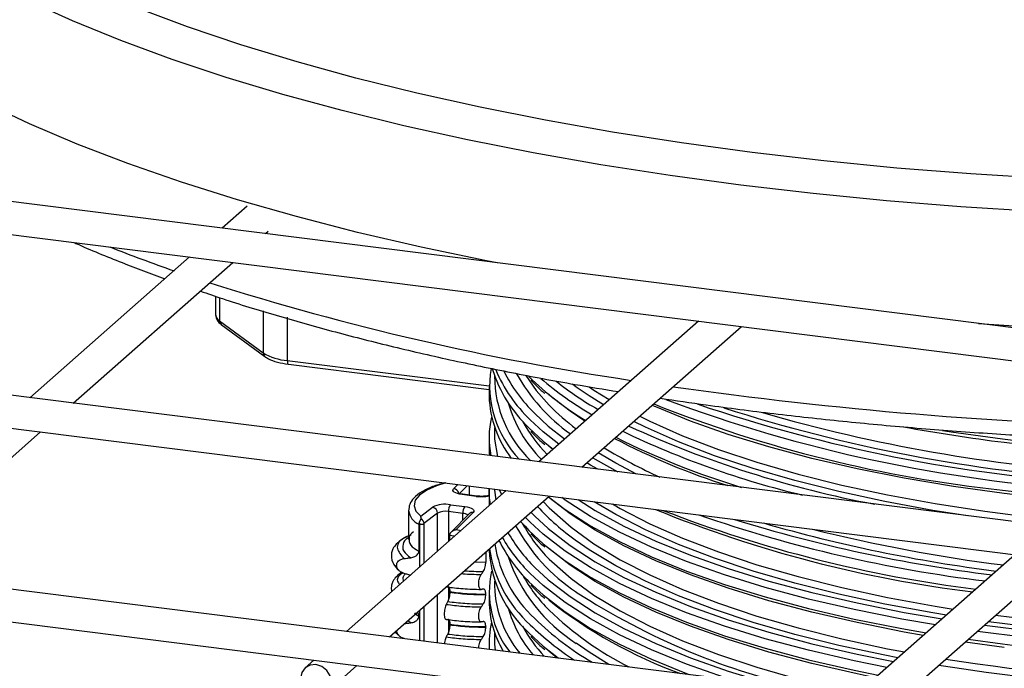
# Model space of a CAD drawing. Units: millimetres. Extents: x 5 to 415, y 5 to 589.
# Drawn here: x 157 to 203, y 351 to 381 of the extents above; entities that cross this region are included whole.
import ezdxf

# ---------------------------------------------------------------- set-up
doc = ezdxf.new("R2010")
doc.units = ezdxf.units.MM

msp = doc.modelspace()

# ---------------------------------------------------------------- linework, layer by layer
at = {"color": 7, "linetype": 'Continuous', "lineweight": 25}
for p, q in [((306.676, 353.888), (71.419, 383.528)), ((71.232, 382.04), (306.488, 352.4)), ((297.837, 346.093), (62.58, 375.733)), ((62.393, 374.245), (297.65, 344.605)), ((167.854, 372.535), (166.706, 371.523)), ((168.69, 371.273), (168.814, 371.382)), ((165.206, 370.2), (157.867, 363.728)), ((159.852, 363.478), (167.19, 369.95)), ((166.399, 368.395), (166.399, 367.544)), ((288.998, 338.298), (53.742, 367.938)), ((168.579, 367.726), (168.579, 365.79)), ((166.576, 367.269), (168.579, 365.79)), ((166.655, 367.103), (168.659, 365.623)), ((169.695, 367.438), (169.695, 365.44)), ((188.591, 367.254), (181.253, 360.781)), ((183.237, 360.531), (190.576, 367.004)), ((53.554, 366.449), (288.811, 336.81)), ((169.752, 365.27), (178.97, 364.109)), ((178.97, 364.225), (178.97, 363.791)), ((151.013, 355.683), (158.352, 362.155)), ((178.97, 361.868), (178.97, 361.434)), ((181.897, 361.35), (181.713, 361.503)), ((179.753, 359.459), (172.414, 352.986)), ((178.077, 359.248), (178.077, 359.67)), ((178.97, 359.511), (178.97, 359.077)), ((179.714, 359.425), (179.688, 359.467)), ((174.398, 352.736), (181.737, 359.209)), ((178.382, 359.193), (177.727, 359.276)), ((178.413, 359.206), (177.758, 359.288)), ((181.458, 358.962), (181.734, 358.668)), ((175.27, 358.559), (175.27, 357.208)), ((175.84, 358.279), (176.369, 358.691)), ((177.763, 358.412), (177.108, 358.495)), ((177.197, 358.808), (177.852, 358.726)), ((178.239, 358.455), (177.463, 357.669)), ((176.599, 358.422), (175.978, 357.94)), ((178.061, 358.395), (177.239, 357.562)), ((180.863, 358.001), (180.634, 358.236)), ((175.741, 357.918), (175.741, 356.679)), ((177.164, 357.176), (177.164, 357.397)), ((178.817, 356.633), (178.817, 356.173)), ((178.97, 356.769), (178.97, 356.72)), ((203.138, 356.512), (195.799, 350.04)), ((197.783, 349.79), (205.122, 356.262)), ((175.374, 355.558), (175.349, 355.587)), ((177.164, 354.787), (177.164, 354.794)), ((178.817, 354.683), (178.817, 354.676)), ((178.97, 354.797), (178.97, 354.363)), ((175.741, 353.692), (175.741, 353.685)), ((177.164, 353.29), (177.164, 353.297)), ((178.817, 353.187), (178.817, 353.18)), ((174.951, 352.706), (174.909, 352.672)), ((175.068, 352.652), (175.064, 352.653)), ((178.97, 352.44), (178.97, 352.16)), ((202.652, 352.25), (200.851, 352.496)), ((170.914, 351.663), (170.515, 351.312)), ((182.089, 351.767), (181.713, 352.075)), ((171.507, 350.187), (172.898, 351.413))]:
    msp.add_line(p, q, dxfattribs=at)
at = {"color": 8, "linetype": 'Continuous', "lineweight": 25}
for p, q in [((166.576, 368.334), (166.576, 367.269)), ((169.695, 365.44), (178.971, 364.272)), ((182.98, 364.221), (182.799, 364.355)), ((177.339, 359.546), (177.529, 359.739)), ((177.97, 359.683), (177.61, 359.318)), ((178.069, 359.249), (178.069, 359.671)), ((177.108, 358.495), (177.108, 357.127)), ((180.895, 358.466), (181.071, 358.285)), ((176.599, 356.678), (176.599, 358.422)), ((177.763, 358.093), (177.763, 358.412)), ((175.788, 355.962), (175.788, 357.913)), ((175.978, 357.94), (175.978, 356.13)), ((178.312, 356.188), (178.817, 356.173)), ((177.108, 355.022), (177.108, 354.437)), ((176.599, 352.459), (176.599, 354.678)), ((175.788, 352.561), (175.788, 353.962)), ((175.978, 354.13), (175.978, 352.537)), ((175.249, 353.487), (175.366, 353.376)), ((177.108, 353.525), (177.108, 352.941)), ((200.994, 352.622), (202.566, 352.41))]:
    msp.add_line(p, q, dxfattribs=at)
at = {"color": 8, "linetype": 'Continuous', "lineweight": 25, "flags": 128}
for points in [[(204.106, 372.294), (200.652, 372.512), (197.235, 372.787), (193.864, 373.118), (190.545, 373.505), (187.289, 373.946), (184.103, 374.441), (180.995, 374.989), (177.973, 375.587), (175.044, 376.235), (172.215, 376.93), (169.494, 377.672), (166.887, 378.458), (164.401, 379.287), (162.042, 380.155), (159.816, 381.062), (157.728, 382.005)], [(204.559, 373.807), (201.12, 374.021), (197.717, 374.292), (194.36, 374.62), (191.058, 375.005), (187.818, 375.445), (184.649, 375.939), (181.559, 376.485), (178.556, 377.084), (175.647, 377.732), (172.841, 378.428), (170.145, 379.171), (167.565, 379.959), (165.108, 380.789), (162.78, 381.659)], [(169.695, 365.44), (169.697, 365.396), (169.702, 365.356), (169.71, 365.323), (169.721, 365.297), (169.734, 365.279), (169.75, 365.271), (169.752, 365.27)], [(183.566, 364.233), (183.79, 364.083), (184.496, 363.642)], [(182.176, 361.596), (181.462, 362.163), (180.863, 362.715)], [(185.897, 362.877), (186.36, 362.65), (187.865, 361.983), (189.509, 361.352), (191.281, 360.762), (193.174, 360.215), (195.178, 359.713), (197.284, 359.26), (199.48, 358.858), (201.755, 358.508), (204.099, 358.213), (204.961, 358.12)], [(179.222, 362.364), (179.223, 361.83), (179.36, 361.02)], [(180.803, 362.34), (181.462, 361.729), (181.912, 361.363)], [(199.812, 362.229), (200.215, 362.166), (202.566, 361.838)], [(183.963, 360.44), (183.638, 360.629), (183.465, 360.733)], [(176.976, 359.808), (176.557, 359.678), (176.103, 359.479), (175.773, 359.255), (175.576, 359.014), (175.521, 358.765), (175.61, 358.517), (175.84, 358.279)], [(179.22, 359.526), (179.223, 359.473), (179.276, 359.038)], [(202.566, 359.481), (204.979, 359.209), (206.078, 359.105)], [(177.727, 359.276), (177.744, 359.287), (177.758, 359.288)], [(178.382, 359.193), (178.399, 359.204), (178.414, 359.206)], [(181.699, 359.175), (182.47, 358.592), (183.638, 357.837), (184.962, 357.112), (186.434, 356.419), (188.047, 355.761), (189.794, 355.143), (191.666, 354.567), (193.655, 354.036), (195.749, 353.553), (197.939, 353.119), (199.067, 352.922)], [(199.482, 353.288), (197.939, 353.554), (195.749, 353.987), (193.655, 354.471), (191.666, 355.002), (189.794, 355.578), (188.047, 356.196), (186.434, 356.853), (184.962, 357.546), (183.638, 358.272), (182.47, 359.026), (182.317, 359.135)], [(181.734, 358.668), (181.851, 358.551), (182.739, 357.77), (183.79, 357.012), (184.999, 356.281), (186.36, 355.579), (187.865, 354.912), (189.509, 354.281), (191.281, 353.691), (193.174, 353.144), (195.178, 352.642), (197.284, 352.189), (198.065, 352.038)], [(184.639, 358.843), (184.999, 358.638), (186.36, 357.936), (187.865, 357.269), (189.509, 356.638), (191.281, 356.048), (193.174, 355.501), (195.178, 354.999), (197.284, 354.546), (199.48, 354.144), (200.301, 354.01)], [(197.256, 351.325), (195.749, 351.63), (193.655, 352.114), (191.666, 352.645), (189.794, 353.221), (188.047, 353.839), (186.434, 354.496), (184.962, 355.189), (183.638, 355.915), (182.47, 356.669), (181.462, 357.449), (180.863, 358.001)], [(180.803, 357.626), (181.462, 357.015), (182.47, 356.235), (183.638, 355.48), (184.962, 354.755), (186.434, 354.062), (188.047, 353.404), (189.794, 352.786), (191.666, 352.21), (193.655, 351.679), (195.749, 351.196), (196.852, 350.969)], [(177.368, 357.355), (177.354, 357.358), (177.164, 357.397)], [(181.734, 356.311), (181.851, 356.194), (182.739, 355.413), (183.79, 354.655), (184.999, 353.924), (186.36, 353.222), (187.865, 352.555), (189.509, 351.924), (191.281, 351.334), (193.174, 350.787), (195.178, 350.285), (195.894, 350.123)], [(180.803, 355.269), (181.462, 354.658), (182.47, 353.878), (183.638, 353.123), (184.962, 352.398), (186.434, 351.705), (188.047, 351.047), (188.169, 351.001)], [(190.13, 350.754), (189.794, 350.864), (188.047, 351.482), (186.434, 352.139), (184.962, 352.832), (183.638, 353.558), (182.47, 354.312), (181.462, 355.092), (180.863, 355.644)], [(179.222, 352.936), (179.223, 352.402), (179.251, 352.125)], [(180.803, 352.912), (181.462, 352.301), (182.139, 351.761)]]:
    msp.add_lwpolyline(points, dxfattribs=at)
at = {"color": 7, "linetype": 'Continuous', "lineweight": 25, "flags": 128}
for points in [[(179.337, 369.931), (178.855, 370.026), (175.841, 370.655), (172.924, 371.332), (170.111, 372.057), (167.41, 372.828), (164.825, 373.642), (162.365, 374.498), (160.035, 375.393), (157.84, 376.325), (155.787, 377.293), (153.879, 378.293), (152.122, 379.323), (150.521, 380.381), (149.57, 381.079)], [(180.655, 364.753), (181.131, 364.065), (181.734, 363.382)], [(184.224, 363.402), (183.573, 363.811), (182.98, 364.221)], [(183.376, 362.647), (182.69, 363.105), (181.713, 363.86)], [(181.071, 362.999), (181.689, 362.428), (182.443, 361.832)], [(202.652, 359.321), (200.317, 359.647), (198.056, 360.026), (195.881, 360.457), (193.8, 360.937), (191.825, 361.464), (189.966, 362.037), (188.23, 362.65), (186.627, 363.303), (186.462, 363.376)], [(200.969, 358.297), (199.37, 358.55), (197.159, 358.955), (195.039, 359.411), (193.021, 359.916), (191.115, 360.467), (189.331, 361.061), (187.676, 361.696), (186.16, 362.368), (185.62, 362.633)], [(178.97, 361.434), (178.98, 361.159), (178.987, 361.067)], [(185.741, 360.216), (184.79, 360.717), (183.984, 361.191)], [(183.737, 360.972), (183.851, 360.904), (184.895, 360.323)], [(177.727, 359.276), (177.616, 359.294), (177.517, 359.319), (177.434, 359.35), (177.37, 359.385), (177.328, 359.424), (177.308, 359.465), (177.312, 359.506), (177.339, 359.546)], [(179.029, 358.821), (178.98, 359.236), (178.971, 359.557)], [(179.435, 359.499), (179.45, 359.469), (179.539, 359.294)], [(178.97, 359.077), (178.98, 358.802), (178.981, 358.778)], [(198.929, 352.801), (198.056, 352.955), (195.881, 353.386), (193.8, 353.866), (191.825, 354.393), (189.966, 354.965), (188.23, 355.579), (186.627, 356.232), (185.165, 356.921), (183.851, 357.642), (182.69, 358.391), (181.713, 359.146)], [(183.063, 359.042), (183.851, 358.547), (185.165, 357.826), (186.627, 357.138), (188.23, 356.485), (189.966, 355.871), (191.825, 355.299), (193.8, 354.771), (195.881, 354.291), (198.056, 353.86), (199.794, 353.563)], [(199.988, 353.734), (199.37, 353.836), (197.159, 354.241), (195.039, 354.697), (193.021, 355.202), (191.115, 355.753), (189.331, 356.347), (187.676, 356.982), (186.16, 357.654), (184.79, 358.36), (183.802, 358.948)], [(205.922, 358.967), (205.049, 359.051), (202.652, 359.321)], [(177.852, 358.726), (177.963, 358.707), (178.062, 358.683), (178.144, 358.652), (178.208, 358.616), (178.251, 358.578), (178.27, 358.537), (178.266, 358.496), (178.239, 358.455)], [(180.416, 358.044), (180.621, 357.817), (180.803, 357.626)], [(181.071, 358.285), (181.689, 357.714), (182.69, 356.94), (183.851, 356.19), (185.165, 355.469), (186.627, 354.781), (188.23, 354.128), (189.966, 353.514), (191.825, 352.942), (193.8, 352.414), (195.881, 351.934), (197.562, 351.595)], [(177.463, 357.669), (177.604, 357.643), (177.679, 357.63)], [(197.758, 351.768), (197.159, 351.884), (195.039, 352.34), (193.021, 352.845), (191.115, 353.396), (189.331, 353.99), (187.676, 354.625), (186.16, 355.297), (184.79, 356.003), (183.573, 356.74), (182.98, 357.15)], [(196.722, 350.854), (195.881, 351.029), (193.8, 351.509), (191.825, 352.036), (189.966, 352.608), (188.23, 353.222), (186.627, 353.875), (185.165, 354.564), (183.851, 355.285), (182.69, 356.034), (181.713, 356.789)], [(181.071, 355.928), (181.689, 355.357), (182.69, 354.583), (183.851, 353.833), (185.165, 353.112), (186.627, 352.424), (188.23, 351.771), (189.966, 351.157), (191.825, 350.585), (192.104, 350.506)], [(184.479, 351.466), (183.573, 352.026), (182.98, 352.436)], [(171.713, 350.661), (171.659, 350.938), (171.507, 351.187), (171.279, 351.369), (171.011, 351.456), (170.743, 351.436), (170.515, 351.312), (170.363, 351.101), (170.309, 350.838), (170.363, 350.56), (170.515, 350.312), (170.743, 350.13), (171.011, 350.042), (171.279, 350.062), (171.507, 350.187), (171.659, 350.397), (171.713, 350.661)]]:
    msp.add_lwpolyline(points, dxfattribs=at)
at = {"color": 8, "linetype": 'Continuous', "lineweight": 25}
for centre, radius, start, end in [((189.738, 442.022), 76.728, 248.44186, 250.78706), ((204.004, 488.501), 125.346, 252.41229, 261.51097), ((166.757, 367.581), 0.36, 185.9166, 239.7882), ((166.778, 367.263), 0.202, 178.266, 232.6122), ((168.782, 365.784), 0.202, 178.2667, 232.5855), ((185.925, 368.029), 6.99, 206.0462, 226.0217), ((187.59, 368.925), 8.418, 209.0705, 234.5666), ((184.61, 364.726), 5.388, 180.0497, 226.3543), ((190.438, 374.506), 13.749, 225.5131, 239.2753), ((191.496, 376.417), 15.561, 229.3099, 239.9633), ((214.597, 555.249), 192.934, 261.90759, 268.57101), ((185.522, 365.082), 5.892, 195.6075, 225.3223), ((208.937, 419.636), 60.491, 248.26803, 263.95394), ((210.776, 427.074), 67.707, 249.52967, 266.40128), ((189.756, 371.339), 11.299, 224.7645, 233.1206), ((212.59, 436.421), 76.341, 253.98608, 266.09018), ((202.966, 399.424), 41.298, 244.3842, 256.5787), ((200.944, 394.025), 35.946, 243.3107, 253.2379), ((214.871, 460.176), 99.105, 262.8677, 266.33579), ((196.577, 381.704), 23.724, 238.7117, 245.7047), ((177.306, 359.277), 0.272, 11.5256, 82.9677), ((178.61, 360.984), 1.805, 262.7507, 281.5272), ((176.052, 358.643), 0.789, 187.6203, 246.7407), ((178.212, 358.243), 0.214, 82.6897, 134.6423), ((189.471, 366.25), 11.178, 222.2583, 234.502), ((208.711, 414.563), 60.087, 248.77917, 262.95693), ((177.741, 357.96), 0.453, 55.2511, 87.1624), ((209.383, 418.285), 63.439, 250.89154, 263.10665), ((187.711, 361.916), 8.551, 208.4275, 236.4101), ((211.945, 429.941), 74.492, 255.92773, 262.79273), ((186.376, 361.325), 7.567, 210.1211, 225.4914), ((185.131, 357.955), 5.976, 189.1987, 227.1966), ((187.028, 358.839), 7.576, 198.5747, 237.7024), ((184.194, 355.183), 4.973, 178.7308, 220.062), ((185.274, 355.553), 5.626, 195.2912, 220.4071), ((192.256, 364.874), 15.164, 226.0647, 243.1011), ((215.495, 455.791), 102.92, 262.60476, 276.07742), ((190.143, 362.834), 13.314, 225.8134, 237.0133), ((215.501, 457.493), 105.441, 262.32502, 275.34684), ((215.498, 458.001), 106.38, 263.01719, 275.00391), ((215.5, 451.841), 101.332, 261.17746, 274.47569)]:
    msp.add_arc(centre, radius, start, end, dxfattribs=at)
at = {"color": 7, "linetype": 'Continuous', "lineweight": 25}
for centre, radius, start, end in [((215.428, 572.485), 205.816, 266.11219, 278.51926), ((169.878, 367.98), 2.546, 239.3426, 265.8895), ((183.855, 364.278), 4.861, 170.5248, 224.1277), ((185.194, 366.947), 6.364, 197.3127, 226.38), ((185.582, 367.673), 6.844, 202.8345, 226.4203), ((192.47, 377.832), 16.93, 232.0342, 239.8981), ((183.954, 363.961), 4.986, 181.9513, 217.2693), ((211.55, 431.166), 71.528, 251.22873, 266.23821), ((211.878, 432.157), 72.353, 252.20023, 266.17646), ((183.082, 361.869), 4.112, 166.4856, 191.3577), ((186.482, 365.879), 6.788, 208.4241, 224.4872), ((205.703, 406.776), 48.779, 245.3877, 259.3563), ((212.943, 444.121), 83.083, 259.64691, 262.88461), ((199.917, 390.94), 32.806, 242.4408, 252.3032), ((214.861, 459.231), 98.313, 262.86632, 266.21772), ((176.96, 357.503), 1.327, 79.716, 116.4257), ((176.323, 358.418), 0.276, 0.7962, 80.3082), ((176.963, 357.691), 0.816, 79.716, 116.4257), ((177.6, 358.525), 0.492, 144.9309, 183.5931), ((178.254, 358.443), 0.492, 144.9309, 183.5931), ((208.038, 411.041), 56.653, 247.7837, 263.0665), ((210.483, 423.321), 68.254, 252.75175, 262.93377), ((175.842, 358.214), 0.306, 259.716, 296.4257), ((186.547, 361.205), 6.864, 208.4541, 225.4727), ((211.055, 425.206), 70.001, 253.84515, 262.79997), ((185.723, 360.3), 7.036, 206.4356, 225.64), ((186.181, 361.097), 7.617, 209.8709, 225.7195), ((184.557, 357.065), 5.597, 183.5324, 227.8877), ((184.798, 357.649), 5.874, 188.4709, 227.9554), ((183.486, 354.794), 4.505, 167.6419, 217.6686), ((186.547, 358.848), 6.864, 208.4541, 225.4727), ((195.214, 371.459), 21.73, 231.5889, 249.9611), ((200.763, 382.247), 32.71, 237.067, 257.6007), ((183.543, 354.429), 4.574, 180.8252, 210.6466), ((190.688, 363.456), 13.791, 225.7871, 239.576), ((183.083, 352.44), 4.112, 166.4777, 183.9131), ((186.386, 356.393), 6.676, 208.3788, 222.9915), ((215.503, 457.495), 105.124, 262.47487, 275.58468), ((215.499, 456.018), 103.465, 262.46421, 275.81318), ((215.496, 452.063), 101.871, 261.04903, 274.23141)]:
    msp.add_arc(centre, radius, start, end, dxfattribs=at)
for centre, major_axis, ratio, start_param, end_param in [((175.694, 357.924), (-0.0665, 0.0748), 0.881914, 3.923182, 4.758856), ((175.747, 357.971), (-0.158, 0.194), 0.872901, 3.959714, 5.099494)]:
    msp.add_ellipse(centre, major_axis=major_axis, ratio=ratio, start_param=start_param, end_param=end_param, dxfattribs=at)
for points, knots in [([(159.881, 370.871), (159.915, 370.855), (160.616, 370.533), (162, 369.971), (163.414, 369.445), (164.073, 369.2)], [0, 0, 0, 0, 0.0260606, 0.5464716, 1, 1, 1, 1]), ([(165.698, 368.634), (166.036, 368.517), (167.153, 368.13), (169.168, 367.514), (171.73, 366.788), (174.395, 366.108), (177.148, 365.47), (179.988, 364.881), (182.576, 364.391), (184.245, 364.119), (184.914, 364.01)], [0, 0, 0, 0, 0.061032, 0.202195, 0.343201, 0.484069, 0.624817, 0.765461, 0.906017, 1, 1, 1, 1]), ([(166.405, 367.532), (166.419, 367.449), (166.448, 367.274), (166.584, 367.161), (166.655, 367.103)], [0, 0, 0, 0, 0.4744374, 1, 1, 1, 1]), ([(168.659, 365.623), (168.712, 365.588), (168.87, 365.485), (169.221, 365.357), (169.575, 365.299), (169.752, 365.27)], [0, 0, 0, 0, 0.203725, 0.601887, 1, 1, 1, 1]), ([(180.882, 364.549), (181.033, 364.387), (181.227, 364.178), (181.479, 363.979), (181.535, 363.935)], [0, 0, 0, 0, 0.778606, 1, 1, 1, 1]), ([(186.839, 363.708), (187.542, 363.603), (189.258, 363.345), (192.058, 362.992), (195.219, 362.642), (198.428, 362.345), (201.674, 362.098), (204.952, 361.908), (207.423, 361.792), (208.803, 361.757), (209.078, 361.751)], [0, 0, 0, 0, 0.09994, 0.244084, 0.388181, 0.532237, 0.676261, 0.820259, 0.964237, 1, 1, 1, 1]), ([(180.882, 362.192), (181.033, 362.03), (181.227, 361.821), (181.479, 361.622), (181.535, 361.578)], [0, 0, 0, 0, 0.778606, 1, 1, 1, 1]), ([(176.924, 359.815), (176.734, 359.76), (176.335, 359.643), (175.859, 359.411), (175.513, 359.144), (175.299, 358.846), (175.282, 358.631), (175.273, 358.529)], [0, 0, 0, 0, 0.199631, 0.420222, 0.645401, 0.832539, 1, 1, 1, 1]), ([(177.758, 359.288), (177.717, 359.295), (177.635, 359.308), (177.553, 359.333), (177.514, 359.354), (177.516, 359.353), (177.516, 359.352)], [0, 0, 0, 0, 0.318588, 0.634658, 0.880975, 1, 1, 1, 1]), ([(178.967, 359.238), (178.946, 359.232), (178.89, 359.216), (178.757, 359.197), (178.584, 359.19), (178.47, 359.2), (178.413, 359.206)], [0, 0, 0, 0, 0.153292, 0.414477, 0.708985, 1, 1, 1, 1]), ([(175.757, 357.986), (175.756, 357.984), (175.747, 357.966), (175.741, 357.943), (175.741, 357.922), (175.741, 357.918)], [0, 0, 0, 0, 0.124468, 0.842221, 1, 1, 1, 1]), ([(175.757, 357.986), (175.758, 357.989), (175.761, 357.996), (175.768, 358.008), (175.774, 358.021), (175.78, 358.033), (175.786, 358.043), (175.793, 358.056), (175.799, 358.068), (175.805, 358.08), (175.812, 358.091), (175.818, 358.103), (175.823, 358.112), (175.829, 358.123), (175.834, 358.135), (175.839, 358.147), (175.842, 358.156), (175.844, 358.164), (175.844, 358.169), (175.844, 358.172)], [0, 0, 0, 0, 0.037253, 0.108939, 0.181652, 0.220088, 0.277694, 0.334221, 0.401942, 0.440464, 0.512056, 0.569257, 0.625388, 0.656183, 0.749943, 0.831744, 0.868846, 0.934155, 1, 1, 1, 1]), ([(175.844, 358.172), (175.843, 358.177), (175.843, 358.188), (175.842, 358.203), (175.841, 358.215), (175.841, 358.224), (175.841, 358.23), (175.841, 358.237), (175.84, 358.243), (175.84, 358.249), (175.84, 358.255), (175.84, 358.261), (175.84, 358.267), (175.84, 358.273), (175.84, 358.277), (175.84, 358.279), (175.84, 358.279)], [0, 0, 0, 0, 0.122915, 0.245958, 0.369167, 0.430834, 0.492708, 0.55459, 0.616678, 0.67879, 0.74091, 0.803112, 0.865322, 0.927552, 0.989788, 1, 1, 1, 1]), ([(175.495, 357.559), (175.399, 357.48), (175.261, 357.367), (175.293, 357.245), (175.302, 357.208)], [0, 0, 0, 0, 0.698684, 1, 1, 1, 1]), ([(177.164, 357.397), (177.164, 357.402), (177.165, 357.419), (177.169, 357.442), (177.176, 357.464), (177.184, 357.486), (177.196, 357.507), (177.209, 357.527), (177.223, 357.545), (177.241, 357.564), (177.262, 357.583), (177.283, 357.599), (177.306, 357.615), (177.33, 357.628), (177.355, 357.64), (177.381, 357.65), (177.407, 357.658), (177.434, 357.664), (177.453, 357.668), (177.463, 357.669), (177.463, 357.669)], [0, 0, 0, 0, 0.039308, 0.11911, 0.159685, 0.198955, 0.278455, 0.31872, 0.360899, 0.435376, 0.489139, 0.550546, 0.612583, 0.675504, 0.739008, 0.802194, 0.865848, 0.930174, 0.994957, 1, 1, 1, 1]), ([(175.27, 357.376), (175.179, 357.333), (174.94, 357.22), (174.709, 357.018), (174.551, 356.799), (174.48, 356.606), (174.467, 356.294), (174.584, 356.015), (174.762, 355.859), (174.816, 355.812)], [0, 0, 0, 0, 0.111061, 0.293621, 0.439534, 0.548022, 0.663725, 0.897208, 1, 1, 1, 1]), ([(180.882, 357.478), (181.033, 357.316), (181.227, 357.107), (181.479, 356.908), (181.535, 356.864)], [0, 0, 0, 0, 0.778606, 1, 1, 1, 1]), ([(175.366, 356.369), (175.435, 356.383), (175.548, 356.406), (175.665, 356.493), (175.729, 356.582), (175.737, 356.647), (175.741, 356.679)], [0, 0, 0, 0, 0.390018, 0.641117, 0.828711, 1, 1, 1, 1]), ([(175.064, 355.647), (175.005, 355.669), (174.906, 355.707), (174.798, 355.807), (174.737, 355.909), (174.714, 356.013), (174.729, 356.111), (174.774, 356.195), (174.859, 356.275), (174.962, 356.321), (175.039, 356.332), (175.064, 356.336)], [0, 0, 0, 0, 0.171318, 0.289077, 0.388005, 0.48735, 0.577007, 0.668, 0.771082, 0.926875, 1, 1, 1, 1]), ([(175.064, 356.336), (175.106, 356.341), (175.178, 356.349), (175.279, 356.36), (175.337, 356.366), (175.366, 356.369)], [0, 0, 0, 0, 0.422303, 0.711151, 1, 1, 1, 1]), ([(178.608, 355.604), (178.617, 355.617), (178.635, 355.642), (178.667, 355.688), (178.69, 355.721), (178.704, 355.741)], [0, 0, 0, 0, 0.277993, 0.555986, 1, 1, 1, 1]), ([(178.704, 355.741), (178.721, 355.769), (178.754, 355.825), (178.791, 355.945), (178.813, 356.066), (178.816, 356.141), (178.817, 356.173)], [0, 0, 0, 0, 0.267621, 0.535376, 0.798872, 1, 1, 1, 1]), ([(174.951, 355.7), (174.863, 355.635), (174.689, 355.506), (174.55, 355.301), (174.486, 355.112), (174.454, 354.931), (174.495, 354.846), (174.503, 354.829)], [0, 0, 0, 0, 0.269592, 0.536975, 0.735774, 0.947796, 1, 1, 1, 1]), ([(175.341, 355.568), (175.306, 355.577), (175.242, 355.595), (175.15, 355.621), (175.093, 355.638), (175.064, 355.647)], [0, 0, 0, 0, 0.375741, 0.687868, 1, 1, 1, 1]), ([(178.608, 354.915), (178.592, 354.916), (178.56, 354.918), (178.522, 354.975), (178.499, 355.064), (178.492, 355.178), (178.502, 355.303), (178.528, 355.427), (178.565, 355.533), (178.595, 355.581), (178.608, 355.604)], [0, 0, 0, 0, 0.12946, 0.259026, 0.386034, 0.510704, 0.634919, 0.760579, 0.889083, 1, 1, 1, 1]), ([(177.075, 355.048), (177.088, 355.046), (177.114, 355.043), (177.144, 354.982), (177.161, 354.895), (177.163, 354.825), (177.164, 354.794)], [0, 0, 0, 0, 0.267622, 0.53538, 0.798875, 1, 1, 1, 1]), ([(178.704, 354.932), (178.695, 354.931), (178.677, 354.927), (178.645, 354.921), (178.622, 354.917), (178.608, 354.915)], [0, 0, 0, 0, 0.279735, 0.559471, 1, 1, 1, 1]), ([(178.817, 354.683), (178.815, 354.72), (178.812, 354.795), (178.787, 354.877), (178.751, 354.93), (178.72, 354.931), (178.704, 354.932)], [0, 0, 0, 0, 0.246905, 0.493769, 0.742403, 1, 1, 1, 1]), ([(180.882, 355.121), (181.033, 354.959), (181.227, 354.75), (181.479, 354.551), (181.535, 354.507)], [0, 0, 0, 0, 0.778606, 1, 1, 1, 1]), ([(177.164, 354.787), (177.163, 354.747), (177.16, 354.668), (177.141, 354.547), (177.112, 354.437), (177.087, 354.386), (177.075, 354.36)], [0, 0, 0, 0, 0.246906, 0.493771, 0.742404, 1, 1, 1, 1]), ([(178.704, 354.244), (178.721, 354.272), (178.754, 354.328), (178.791, 354.448), (178.813, 354.569), (178.816, 354.644), (178.817, 354.676)], [0, 0, 0, 0, 0.267621, 0.535376, 0.798872, 1, 1, 1, 1]), ([(176.999, 354.226), (176.986, 354.2), (176.96, 354.146), (176.931, 354.03), (176.912, 353.904), (176.907, 353.779), (176.915, 353.67), (176.935, 353.587), (176.964, 353.54), (176.988, 353.538), (176.999, 353.537)], [0, 0, 0, 0, 0.12946, 0.259026, 0.386034, 0.510704, 0.634919, 0.760579, 0.889083, 1, 1, 1, 1]), ([(177.075, 354.36), (177.068, 354.348), (177.054, 354.323), (177.028, 354.278), (177.01, 354.246), (176.999, 354.226)], [0, 0, 0, 0, 0.279735, 0.559471, 1, 1, 1, 1]), ([(178.608, 353.418), (178.592, 353.419), (178.56, 353.421), (178.522, 353.478), (178.499, 353.568), (178.492, 353.682), (178.502, 353.807), (178.528, 353.93), (178.565, 354.036), (178.595, 354.085), (178.608, 354.107)], [0, 0, 0, 0, 0.12946, 0.259026, 0.386034, 0.510704, 0.634919, 0.760579, 0.889083, 1, 1, 1, 1]), ([(178.608, 354.107), (178.617, 354.12), (178.635, 354.145), (178.667, 354.191), (178.69, 354.224), (178.704, 354.244)], [0, 0, 0, 0, 0.277993, 0.555986, 1, 1, 1, 1]), ([(175.366, 353.376), (175.435, 353.39), (175.548, 353.412), (175.665, 353.5), (175.729, 353.588), (175.737, 353.654), (175.741, 353.685)], [0, 0, 0, 0, 0.3900176, 0.6411166, 0.8287107, 1, 1, 1, 1]), ([(175.741, 353.692), (175.737, 353.722), (175.73, 353.781), (175.701, 353.841), (175.679, 353.864), (175.678, 353.865)], [0, 0, 0, 0, 0.490578, 0.978924, 1, 1, 1, 1]), ([(177.075, 353.551), (177.088, 353.549), (177.114, 353.546), (177.144, 353.485), (177.161, 353.399), (177.163, 353.328), (177.164, 353.297)], [0, 0, 0, 0, 0.267622, 0.53538, 0.798875, 1, 1, 1, 1]), ([(175.064, 352.653), (175.005, 352.676), (174.906, 352.713), (174.799, 352.814), (174.735, 352.916), (174.726, 352.986), (174.721, 353.021)], [0, 0, 0, 0, 0.352731, 0.595189, 0.798874, 1, 1, 1, 1]), ([(175.089, 353.345), (175.123, 353.349), (175.186, 353.356), (175.279, 353.366), (175.337, 353.373), (175.366, 353.376)], [0, 0, 0, 0, 0.370726, 0.685363, 1, 1, 1, 1]), ([(177.164, 353.29), (177.163, 353.251), (177.16, 353.172), (177.141, 353.05), (177.112, 352.94), (177.087, 352.889), (177.075, 352.863)], [0, 0, 0, 0, 0.246906, 0.493771, 0.742404, 1, 1, 1, 1]), ([(178.704, 353.436), (178.695, 353.434), (178.677, 353.431), (178.645, 353.425), (178.622, 353.42), (178.608, 353.418)], [0, 0, 0, 0, 0.279735, 0.559471, 1, 1, 1, 1]), ([(178.817, 353.187), (178.815, 353.224), (178.812, 353.298), (178.787, 353.38), (178.751, 353.433), (178.72, 353.435), (178.704, 353.436)], [0, 0, 0, 0, 0.246905, 0.493769, 0.742403, 1, 1, 1, 1]), ([(178.704, 352.748), (178.721, 352.776), (178.754, 352.831), (178.791, 352.951), (178.813, 353.073), (178.816, 353.147), (178.817, 353.18)], [0, 0, 0, 0, 0.267621, 0.535376, 0.798872, 1, 1, 1, 1]), ([(174.661, 352.968), (174.661, 352.967), (174.687, 352.905), (174.752, 352.862), (174.816, 352.818)], [0, 0, 0, 0, 0.00977, 1, 1, 1, 1]), ([(176.999, 352.73), (176.986, 352.703), (176.961, 352.65), (176.931, 352.537), (176.921, 352.457), (176.916, 352.419)], [0, 0, 0, 0, 0.347241, 0.69477, 1, 1, 1, 1]), ([(177.075, 352.863), (177.068, 352.851), (177.054, 352.826), (177.028, 352.781), (177.01, 352.749), (176.999, 352.73)], [0, 0, 0, 0, 0.279735, 0.559471, 1, 1, 1, 1]), ([(178.498, 352.22), (178.5, 352.249), (178.504, 352.32), (178.529, 352.433), (178.565, 352.539), (178.595, 352.588), (178.608, 352.611)], [0, 0, 0, 0, 0.199022, 0.474716, 0.75665, 1, 1, 1, 1]), ([(178.608, 352.611), (178.617, 352.623), (178.635, 352.649), (178.667, 352.694), (178.69, 352.727), (178.704, 352.748)], [0, 0, 0, 0, 0.277993, 0.555986, 1, 1, 1, 1]), ([(180.882, 352.764), (181.033, 352.602), (181.227, 352.393), (181.479, 352.194), (181.535, 352.15)], [0, 0, 0, 0, 0.778606, 1, 1, 1, 1])]:
    msp.add_open_spline(points, degree=3, knots=knots, dxfattribs=at)
at = {"color": 8, "linetype": 'Continuous', "lineweight": 25}
for points, knots in [([(175.367, 357.408), (175.257, 357.364), (174.829, 357.19), (174.647, 356.797), (174.927, 356.488), (175.064, 356.336)], [0, 0, 0, 0, 0.149665, 0.582568, 1, 1, 1, 1]), ([(175.29, 357.308), (175.287, 357.306), (175.098, 357.212), (174.989, 356.992), (174.984, 356.668), (175.239, 356.469), (175.366, 356.369)], [0, 0, 0, 0, 0.006523, 0.345494, 0.673019, 1, 1, 1, 1]), ([(175.302, 357.208), (175.3, 357.146), (175.295, 356.984), (175.509, 356.804), (175.703, 356.699), (175.741, 356.679)], [0, 0, 0, 0, 0.337608, 0.872635, 1, 1, 1, 1]), ([(177.842, 355.774), (177.848, 355.773), (178.115, 355.744), (178.412, 355.743), (178.704, 355.741)], [0, 0, 0, 0, 0.0208806, 1, 1, 1, 1]), ([(175.012, 355.701), (174.864, 355.568), (174.659, 355.384), (174.817, 355.197), (174.861, 355.145)], [0, 0, 0, 0, 0.721636, 1, 1, 1, 1]), ([(175.1, 355.593), (175.065, 355.56), (174.969, 355.465), (175.009, 355.364), (175.035, 355.298)], [0, 0, 0, 0, 0.353468, 1, 1, 1, 1]), ([(177.698, 355.647), (177.724, 355.644), (178.008, 355.612), (178.322, 355.608), (178.608, 355.604)], [0, 0, 0, 0, 0.09022, 1, 1, 1, 1]), ([(175.741, 353.692), (175.7, 353.712), (175.607, 353.758), (175.575, 353.812), (175.557, 353.842)], [0, 0, 0, 0, 0.437435, 1, 1, 1, 1]), ([(175.607, 353.768), (175.614, 353.761), (175.644, 353.731), (175.699, 353.705), (175.741, 353.685)], [0, 0, 0, 0, 0.245773, 1, 1, 1, 1])]:
    msp.add_open_spline(points, degree=3, knots=knots, dxfattribs=at)
at = {"color": 7, "linetype": 'Continuous', "lineweight": 25}
for points in [[(176.999, 355.034), (177.253, 355.001), (177.761, 354.937), (178.326, 354.922), (178.608, 354.915)], [(178.817, 354.683), (178.525, 354.687), (177.94, 354.694), (177.423, 354.761), (177.164, 354.794)], [(177.164, 354.787), (177.423, 354.754), (177.94, 354.687), (178.525, 354.68), (178.817, 354.676)], [(176.999, 354.226), (177.253, 354.194), (177.761, 354.129), (178.326, 354.115), (178.608, 354.107)], [(177.075, 354.36), (177.331, 354.327), (177.844, 354.262), (178.417, 354.25), (178.704, 354.244)], [(176.999, 353.537), (177.253, 353.505), (177.761, 353.44), (178.326, 353.425), (178.608, 353.418)], [(178.817, 353.187), (178.525, 353.19), (177.94, 353.198), (177.423, 353.264), (177.164, 353.297)], [(177.164, 353.29), (177.423, 353.257), (177.94, 353.191), (178.525, 353.183), (178.817, 353.18)], [(176.999, 352.73), (177.253, 352.697), (177.761, 352.633), (178.326, 352.618), (178.608, 352.611)], [(177.075, 352.863), (177.331, 352.831), (177.844, 352.765), (178.417, 352.754), (178.704, 352.748)]]:
    msp.add_open_spline(points, degree=3, dxfattribs=at)

doc.saveas('drawing.dxf')
